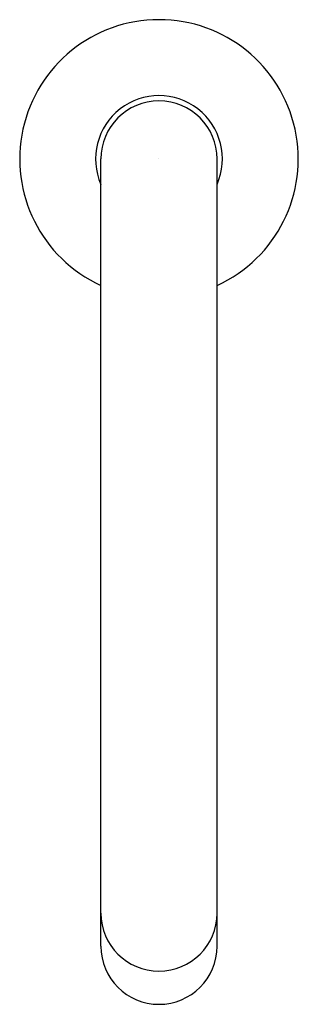
# Model space of a CAD drawing. Units: inches. Extents: x 1862.6 to 1864.97, y 161.74 to 170.09.
import ezdxf

# ---------------------------------------------------------------- set-up
doc = ezdxf.new("R2010")
doc.units = ezdxf.units.IN
doc.header["$LTSCALE"] = 0.64311
doc.header["$MEASUREMENT"] = 0
doc.layers.get('0').update_dxf_attribs({"color": 255, "linetype": 'CONTINUOUS'})
doc.layers.get('Defpoints').update_dxf_attribs({"linetype": 'CONTINUOUS'})
doc.styles.get("Standard").update_dxf_attribs({"font": 'txt', "width": 0.8})

msp = doc.modelspace()

# ---------------------------------------------------------------- linework, layer by layer
for p, q in [((1863.2937, 162.2276), (1863.2937, 168.9059)), ((1864.2779, 162.2276), (1864.2779, 168.9059))]:
    msp.add_line(p, q)
for centre, radius, start, end in [((1863.7858, 168.9059), 1.1811, 294.62441, 245.37559), ((1863.7858, 168.9059), 0.5374, 336.30758, 203.69242), ((1863.7858, 168.9059), 0.4921, 0, 180), ((1863.7858, 162.5088), 0.4921, 180, 0), ((1863.7858, 162.2276), 0.4921, 180, 0)]:
    msp.add_arc(centre, radius, start, end)

# ---------------------------------------------------------------- texts
at = {"layer": 'Defpoints'}
for tag, p, s in [('TRADENAME', (1863.7758, 168.9091), 'COMPONENTS'), ('MODELNUMBER', (1863.7758, 168.9108), 'K-103MT96-SATA'), ('PRODUCT', (1863.7758, 168.9074), 'BATHROOM SINK FAUCET')]:
    msp.add_attdef(tag, p, s, height=0.001, dxfattribs=at)

doc.saveas('drawing.dxf')
